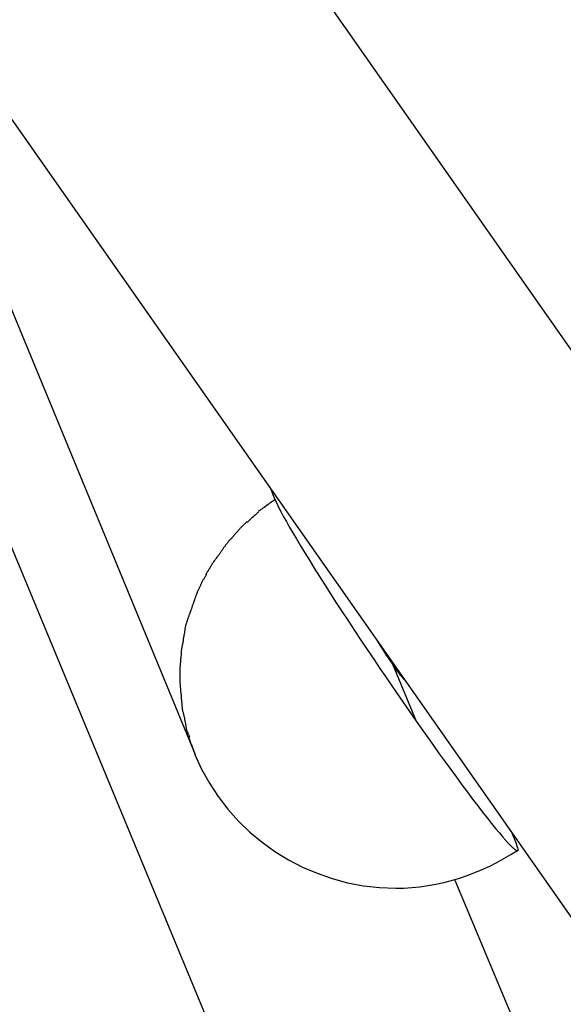
# Model space of a CAD drawing. Extents: x -70 to 70, y -44 to 44.
# Drawn here: x 3 to 4, y -4 to -2 of the extents above; entities that cross this region are included whole.
import ezdxf

# ---------------------------------------------------------------- set-up
doc = ezdxf.new("R2010")
doc.units = 0
doc.layers.get('0').update_dxf_attribs({"linetype": 'CONTINUOUS'})

msp = doc.modelspace()

# ---------------------------------------------------------------- linework, layer by layer
at = {"color": 0}
for points in [[(-2.7337, 7.553), (6.9076, -6.2059)], [(6.4766, -6.6369), (-3.2254, 7.2086)], [(5.0699, -7.0453), (3.1219, -2.3424)], [(3.2986, -2.3308), (3.7635, -3.4551)], [(3.901, -2.9613), (3.9105, -2.9842)], [(3.9114, -2.9844), (3.9114, -2.9844), (3.91, -2.9851), (3.9084, -2.9861), (3.9065, -2.9873), (3.9046, -2.9888), (3.9023, -2.9903), (3.9001, -2.992), (3.8977, -2.9938), (3.8954, -2.9956), (3.893, -2.9973), (3.8906, -2.9991), (3.8883, -3.0007), (3.8862, -3.0024), (3.8841, -3.0037), (3.8823, -3.005), (3.8807, -3.006), (3.8795, -3.0068)], [(3.9114, -2.9844), (3.9114, -2.9844), (3.91, -2.9851), (3.9084, -2.9861), (3.9065, -2.9873), (3.9046, -2.9888), (3.9023, -2.9903), (3.9001, -2.992), (3.8977, -2.9938), (3.8954, -2.9956), (3.893, -2.9973), (3.8906, -2.9991), (3.8883, -3.0007), (3.8862, -3.0024), (3.8841, -3.0037), (3.8823, -3.005), (3.8807, -3.006), (3.8795, -3.0068)], [(3.9105, -2.9842), (3.9126, -2.9889), (3.9151, -2.9945), (3.9183, -3.0009), (3.9221, -3.0081), (3.9265, -3.0162), (3.9315, -3.0252), (3.937, -3.035), (3.9432, -3.0458), (3.9501, -3.0573), (3.9574, -3.0697), (3.9655, -3.0828), (3.974, -3.0966), (3.983, -3.1112), (3.9925, -3.1264), (4.0025, -3.1422), (4.0129, -3.1583), (4.0236, -3.175), (4.0346, -3.1919), (4.0459, -3.2092), (4.0573, -3.2266), (4.0689, -3.2439), (4.0807, -3.2616), (4.0927, -3.2795), (4.1041, -3.2963), (4.1144, -3.3115), (4.1272, -3.3302), (4.1464, -3.3581), (4.1712, -3.3938)], [(3.8803, -3.0078), (3.8803, -3.0078), (3.8789, -3.0087), (3.8777, -3.0097), (3.8764, -3.0108), (3.8752, -3.012), (3.8737, -3.0132), (3.8723, -3.0144), (3.8708, -3.0156), (3.8696, -3.0171), (3.8681, -3.0183), (3.8667, -3.0195), (3.8652, -3.0207), (3.864, -3.0221), (3.8626, -3.0232), (3.8614, -3.0244), (3.8602, -3.0254), (3.8591, -3.0266)], [(3.8803, -3.0078), (3.8803, -3.0078), (3.8789, -3.0087), (3.8777, -3.0097), (3.8764, -3.0108), (3.8752, -3.012), (3.8737, -3.0132), (3.8723, -3.0144), (3.8708, -3.0156), (3.8696, -3.0171), (3.8681, -3.0183), (3.8667, -3.0195), (3.8652, -3.0207), (3.864, -3.0221), (3.8626, -3.0232), (3.8614, -3.0244), (3.8602, -3.0254), (3.8591, -3.0266)], [(3.8583, -3.026), (3.8583, -3.026), (3.8575, -3.0265), (3.8569, -3.0272), (3.856, -3.028), (3.8553, -3.0289), (3.8542, -3.0298), (3.8533, -3.0308), (3.8522, -3.0317), (3.8513, -3.0329), (3.8501, -3.0338), (3.8492, -3.0349), (3.8482, -3.0358), (3.8473, -3.0369), (3.8464, -3.0376), (3.8456, -3.0385), (3.8449, -3.0391), (3.8444, -3.0399)], [(3.8583, -3.026), (3.8583, -3.026), (3.8575, -3.0265), (3.8569, -3.0272), (3.856, -3.028), (3.8553, -3.0289), (3.8542, -3.0298), (3.8533, -3.0308), (3.8522, -3.0317), (3.8513, -3.0329), (3.8501, -3.0338), (3.8492, -3.0349), (3.8482, -3.0358), (3.8473, -3.0369), (3.8464, -3.0376), (3.8456, -3.0385), (3.8449, -3.0391), (3.8444, -3.0399)], [(3.8348, -3.0511), (3.8348, -3.0511), (3.8342, -3.0517), (3.8337, -3.0524), (3.833, -3.0531), (3.8324, -3.054), (3.8315, -3.0548), (3.8307, -3.0557), (3.8298, -3.0566), (3.829, -3.0575), (3.8281, -3.0583), (3.8272, -3.0592), (3.8263, -3.0601), (3.8256, -3.061), (3.8248, -3.0616), (3.8242, -3.0625), (3.8237, -3.0632), (3.8234, -3.0641)], [(3.8348, -3.0511), (3.8348, -3.0511), (3.8342, -3.0517), (3.8337, -3.0524), (3.833, -3.0531), (3.8324, -3.054), (3.8315, -3.0548), (3.8307, -3.0557), (3.8298, -3.0566), (3.829, -3.0575), (3.8281, -3.0583), (3.8272, -3.0592), (3.8263, -3.0601), (3.8256, -3.061), (3.8248, -3.0616), (3.8242, -3.0625), (3.8237, -3.0632), (3.8234, -3.0641)], [(3.8348, -3.0509), (3.845, -3.0393)], [(3.8234, -3.0636), (3.8234, -3.0636), (3.8227, -3.0642), (3.8221, -3.0651), (3.8214, -3.066), (3.8208, -3.0669), (3.8199, -3.0678), (3.8193, -3.0689), (3.8185, -3.0698), (3.8179, -3.071), (3.817, -3.0719), (3.8164, -3.0729), (3.8155, -3.0738), (3.8149, -3.075), (3.8142, -3.0759), (3.8136, -3.0768), (3.813, -3.0776), (3.8126, -3.0785)], [(3.8234, -3.0636), (3.8234, -3.0636), (3.8227, -3.0642), (3.8221, -3.0651), (3.8214, -3.066), (3.8208, -3.0669), (3.8199, -3.0678), (3.8193, -3.0689), (3.8185, -3.0698), (3.8179, -3.071), (3.817, -3.0719), (3.8164, -3.0729), (3.8155, -3.0738), (3.8149, -3.075), (3.8142, -3.0759), (3.8136, -3.0768), (3.813, -3.0776), (3.8126, -3.0785)], [(3.813, -3.0782), (3.813, -3.0782), (3.8125, -3.0787), (3.8121, -3.0794), (3.8114, -3.0803), (3.8108, -3.0813), (3.8099, -3.0822), (3.8091, -3.0834), (3.8082, -3.0846), (3.8076, -3.0858), (3.8067, -3.0867), (3.8058, -3.0879), (3.8049, -3.089), (3.8042, -3.0902), (3.8035, -3.0911), (3.8029, -3.0921), (3.8025, -3.0928), (3.8023, -3.0936)], [(3.813, -3.0782), (3.813, -3.0782), (3.8125, -3.0787), (3.8121, -3.0794), (3.8114, -3.0803), (3.8108, -3.0813), (3.8099, -3.0822), (3.8091, -3.0834), (3.8082, -3.0846), (3.8076, -3.0858), (3.8067, -3.0867), (3.8058, -3.0879), (3.8049, -3.089), (3.8042, -3.0902), (3.8035, -3.0911), (3.8029, -3.0921), (3.8025, -3.0928), (3.8023, -3.0936)], [(3.792, -3.1083), (3.792, -3.1083), (3.7915, -3.1088), (3.7911, -3.1095), (3.7905, -3.1104), (3.79, -3.1114), (3.7892, -3.1124), (3.7886, -3.1136), (3.7878, -3.1148), (3.7872, -3.116), (3.7863, -3.1169), (3.7857, -3.1181), (3.785, -3.1192), (3.7844, -3.1204), (3.7838, -3.1213), (3.7833, -3.1223), (3.7829, -3.123), (3.7827, -3.1238)], [(3.792, -3.1083), (3.792, -3.1083), (3.7915, -3.1088), (3.7911, -3.1095), (3.7905, -3.1104), (3.79, -3.1114), (3.7892, -3.1124), (3.7886, -3.1136), (3.7878, -3.1148), (3.7872, -3.116), (3.7863, -3.1169), (3.7857, -3.1181), (3.785, -3.1192), (3.7844, -3.1204), (3.7838, -3.1213), (3.7833, -3.1223), (3.7829, -3.123), (3.7827, -3.1238)], [(3.8017, -3.0936), (3.8017, -3.0936), (3.8011, -3.0942), (3.8007, -3.0949), (3.8001, -3.0958), (3.7995, -3.0967), (3.7986, -3.0976), (3.798, -3.0987), (3.7972, -3.0997), (3.7966, -3.1009), (3.7957, -3.1018), (3.7951, -3.1029), (3.7943, -3.1038), (3.7937, -3.105), (3.7931, -3.1059), (3.7925, -3.1068), (3.7921, -3.1075), (3.7918, -3.1084)], [(3.8017, -3.0936), (3.8017, -3.0936), (3.8011, -3.0942), (3.8007, -3.0949), (3.8001, -3.0958), (3.7995, -3.0967), (3.7986, -3.0976), (3.798, -3.0987), (3.7972, -3.0997), (3.7966, -3.1009), (3.7957, -3.1018), (3.7951, -3.1029), (3.7943, -3.1038), (3.7937, -3.105), (3.7931, -3.1059), (3.7925, -3.1068), (3.7921, -3.1075), (3.7918, -3.1084)], [(3.7836, -3.1232), (3.7836, -3.1232), (3.7831, -3.124), (3.7827, -3.1249), (3.7821, -3.1258), (3.7816, -3.127), (3.7808, -3.1279), (3.7802, -3.1291), (3.7796, -3.1303), (3.779, -3.1315), (3.7781, -3.1324), (3.7775, -3.1336), (3.7768, -3.1347), (3.7762, -3.1359), (3.7756, -3.1368), (3.7751, -3.138), (3.7747, -3.1389), (3.7745, -3.14)], [(3.7836, -3.1232), (3.7836, -3.1232), (3.7831, -3.124), (3.7827, -3.1249), (3.7821, -3.1258), (3.7816, -3.127), (3.7808, -3.1279), (3.7802, -3.1291), (3.7796, -3.1303), (3.779, -3.1315), (3.7781, -3.1324), (3.7775, -3.1336), (3.7768, -3.1347), (3.7762, -3.1359), (3.7756, -3.1368), (3.7751, -3.138), (3.7747, -3.1389), (3.7745, -3.14)], [(3.7746, -3.1397), (3.7746, -3.1397), (3.7741, -3.1402), (3.7738, -3.141), (3.7732, -3.1419), (3.7729, -3.1431), (3.7723, -3.1442), (3.7717, -3.1454), (3.7711, -3.1466), (3.7707, -3.148), (3.7701, -3.1492), (3.7695, -3.1504), (3.7689, -3.1516), (3.7684, -3.1529), (3.7678, -3.1539), (3.7675, -3.155), (3.7672, -3.1558), (3.7669, -3.1566)], [(3.7746, -3.1397), (3.7746, -3.1397), (3.7741, -3.1402), (3.7738, -3.141), (3.7732, -3.1419), (3.7729, -3.1431), (3.7723, -3.1442), (3.7717, -3.1454), (3.7711, -3.1466), (3.7707, -3.148), (3.7701, -3.1492), (3.7695, -3.1504), (3.7689, -3.1516), (3.7684, -3.1529), (3.7678, -3.1539), (3.7675, -3.155), (3.7672, -3.1558), (3.7669, -3.1566)], [(3.7669, -3.1567), (3.7669, -3.1567), (3.7664, -3.1572), (3.7661, -3.158), (3.7657, -3.1589), (3.7654, -3.1601), (3.7648, -3.1612), (3.7645, -3.1624), (3.764, -3.1636), (3.7637, -3.1651), (3.7631, -3.1663), (3.7628, -3.1675), (3.7622, -3.1687), (3.7619, -3.17), (3.7615, -3.171), (3.7612, -3.1721), (3.7609, -3.1729), (3.7607, -3.1737)], [(3.7669, -3.1567), (3.7669, -3.1567), (3.7664, -3.1572), (3.7661, -3.158), (3.7657, -3.1589), (3.7654, -3.1601), (3.7648, -3.1612), (3.7645, -3.1624), (3.764, -3.1636), (3.7637, -3.1651), (3.7631, -3.1663), (3.7628, -3.1675), (3.7622, -3.1687), (3.7619, -3.17), (3.7615, -3.171), (3.7612, -3.1721), (3.7609, -3.1729), (3.7607, -3.1737)], [(3.7607, -3.1733), (3.7607, -3.1733), (3.7602, -3.1741), (3.7599, -3.1751), (3.7596, -3.1762), (3.7593, -3.1774), (3.7587, -3.1786), (3.7584, -3.1798), (3.7579, -3.181), (3.7576, -3.1824), (3.757, -3.1836), (3.7567, -3.1848), (3.7562, -3.186), (3.7559, -3.1874), (3.7555, -3.1884), (3.7552, -3.1896), (3.7549, -3.1906), (3.7547, -3.1917)], [(3.7607, -3.1733), (3.7607, -3.1733), (3.7602, -3.1741), (3.7599, -3.1751), (3.7596, -3.1762), (3.7593, -3.1774), (3.7587, -3.1786), (3.7584, -3.1798), (3.7579, -3.181), (3.7576, -3.1824), (3.757, -3.1836), (3.7567, -3.1848), (3.7562, -3.186), (3.7559, -3.1874), (3.7555, -3.1884), (3.7552, -3.1896), (3.7549, -3.1906), (3.7547, -3.1917)], [(3.7546, -3.1906), (3.7546, -3.1906), (3.7541, -3.1914), (3.7538, -3.1924), (3.7534, -3.1935), (3.7531, -3.1947), (3.7525, -3.1959), (3.7522, -3.1971), (3.7517, -3.1983), (3.7514, -3.1997), (3.7508, -3.2009), (3.7505, -3.2021), (3.75, -3.2033), (3.7497, -3.2047), (3.7493, -3.2057), (3.749, -3.2069), (3.7487, -3.2079), (3.7485, -3.209)], [(3.7546, -3.1906), (3.7546, -3.1906), (3.7541, -3.1914), (3.7538, -3.1924), (3.7534, -3.1935), (3.7531, -3.1947), (3.7525, -3.1959), (3.7522, -3.1971), (3.7517, -3.1983), (3.7514, -3.1997), (3.7508, -3.2009), (3.7505, -3.2021), (3.75, -3.2033), (3.7497, -3.2047), (3.7493, -3.2057), (3.749, -3.2069), (3.7487, -3.2079), (3.7485, -3.209)], [(3.7486, -3.2084), (3.7486, -3.2084), (3.7481, -3.2092), (3.7478, -3.2102), (3.7474, -3.2113), (3.7471, -3.2125), (3.7465, -3.2137), (3.7462, -3.2149), (3.7459, -3.2161), (3.7456, -3.2175), (3.7452, -3.2187), (3.7449, -3.2199), (3.7446, -3.2211), (3.7444, -3.2224), (3.7441, -3.2234), (3.744, -3.2246), (3.744, -3.2255), (3.744, -3.2266)], [(3.7486, -3.2084), (3.7486, -3.2084), (3.7481, -3.2092), (3.7478, -3.2102), (3.7474, -3.2113), (3.7471, -3.2125), (3.7465, -3.2137), (3.7462, -3.2149), (3.7459, -3.2161), (3.7456, -3.2175), (3.7452, -3.2187), (3.7449, -3.2199), (3.7446, -3.2211), (3.7444, -3.2224), (3.7441, -3.2234), (3.744, -3.2246), (3.744, -3.2255), (3.744, -3.2266)], [(3.744, -3.2271), (3.744, -3.2271), (3.7438, -3.2279), (3.7438, -3.2289), (3.7435, -3.2299), (3.7435, -3.2311), (3.7432, -3.2323), (3.7429, -3.2335), (3.7426, -3.2347), (3.7424, -3.2361), (3.7421, -3.2373), (3.7418, -3.2385), (3.7415, -3.2397), (3.7413, -3.241), (3.741, -3.242), (3.7409, -3.2432), (3.7409, -3.2442), (3.7409, -3.2453)], [(3.744, -3.2271), (3.744, -3.2271), (3.7438, -3.2279), (3.7438, -3.2289), (3.7435, -3.2299), (3.7435, -3.2311), (3.7432, -3.2323), (3.7429, -3.2335), (3.7426, -3.2347), (3.7424, -3.2361), (3.7421, -3.2373), (3.7418, -3.2385), (3.7415, -3.2397), (3.7413, -3.241), (3.741, -3.242), (3.7409, -3.2432), (3.7409, -3.2442), (3.7409, -3.2453)], [(3.7411, -3.2446), (3.7411, -3.2446), (3.7409, -3.2454), (3.7409, -3.2464), (3.7406, -3.2474), (3.7406, -3.2486), (3.7403, -3.2498), (3.74, -3.251), (3.7397, -3.2522), (3.7395, -3.2536), (3.7392, -3.2548), (3.7389, -3.256), (3.7386, -3.2572), (3.7384, -3.2585), (3.7381, -3.2595), (3.7381, -3.2607), (3.7381, -3.2616), (3.7381, -3.2627)], [(3.7411, -3.2446), (3.7411, -3.2446), (3.7409, -3.2454), (3.7409, -3.2464), (3.7406, -3.2474), (3.7406, -3.2486), (3.7403, -3.2498), (3.74, -3.251), (3.7397, -3.2522), (3.7395, -3.2536), (3.7392, -3.2548), (3.7389, -3.256), (3.7386, -3.2572), (3.7384, -3.2585), (3.7381, -3.2595), (3.7381, -3.2607), (3.7381, -3.2616), (3.7381, -3.2627)], [(4.1281, -3.2897), (4.1273, -3.2885), (4.1265, -3.2873), (4.1256, -3.2862), (4.1248, -3.285), (4.1241, -3.2838), (4.1233, -3.2826), (4.1225, -3.2814), (4.1217, -3.2804), (4.1209, -3.2792), (4.1201, -3.2781), (4.1194, -3.277), (4.1187, -3.276), (4.118, -3.2749), (4.1173, -3.2738), (4.1166, -3.2728), (4.1159, -3.2718), (4.1153, -3.2709), (4.1146, -3.2699), (4.1141, -3.2689), (4.1134, -3.2679), (4.1128, -3.267), (4.1121, -3.266), (4.1114, -3.265), (4.1108, -3.264), (4.1101, -3.2629), (4.1096, -3.262), (4.109, -3.261), (4.1083, -3.26), (4.1077, -3.259), (4.1071, -3.258), (4.1065, -3.2572), (4.1059, -3.2562), (4.1053, -3.2552), (4.1048, -3.2543), (4.1043, -3.2534), (4.1037, -3.2526), (4.1032, -3.2517), (4.1027, -3.2509), (4.1022, -3.2501), (4.1018, -3.2493), (4.1013, -3.2485), (4.1009, -3.2478), (4.1005, -3.2472), (4.1002, -3.2466), (4.1, -3.246), (4.0997, -3.2454), (4.0993, -3.2446), (4.0988, -3.2436)], [(3.7379, -3.2632), (3.7379, -3.2632), (3.7377, -3.264), (3.7377, -3.265), (3.7376, -3.266), (3.7376, -3.2672), (3.7373, -3.2684), (3.7373, -3.2696), (3.7371, -3.2708), (3.7371, -3.2722), (3.7368, -3.2734), (3.7368, -3.2746), (3.7365, -3.2758), (3.7365, -3.2771), (3.7363, -3.2781), (3.7363, -3.2793), (3.7363, -3.2803), (3.7363, -3.2814)], [(3.7379, -3.2632), (3.7379, -3.2632), (3.7377, -3.264), (3.7377, -3.265), (3.7376, -3.266), (3.7376, -3.2672), (3.7373, -3.2684), (3.7373, -3.2696), (3.7371, -3.2708), (3.7371, -3.2722), (3.7368, -3.2734), (3.7368, -3.2746), (3.7365, -3.2758), (3.7365, -3.2771), (3.7363, -3.2781), (3.7363, -3.2793), (3.7363, -3.2803), (3.7363, -3.2814)], [(3.7364, -3.2822), (3.7364, -3.2822), (3.7362, -3.283), (3.7362, -3.2839), (3.7361, -3.2848), (3.7361, -3.286), (3.7358, -3.287), (3.7358, -3.2882), (3.7356, -3.2894), (3.7356, -3.2906), (3.7353, -3.2918), (3.7353, -3.293), (3.7351, -3.2942), (3.7351, -3.2955), (3.735, -3.2967), (3.735, -3.2979), (3.735, -3.2991), (3.735, -3.3004)], [(3.7364, -3.2822), (3.7364, -3.2822), (3.7362, -3.283), (3.7362, -3.2839), (3.7361, -3.2848), (3.7361, -3.286), (3.7358, -3.287), (3.7358, -3.2882), (3.7356, -3.2894), (3.7356, -3.2906), (3.7353, -3.2918), (3.7353, -3.293), (3.7351, -3.2942), (3.7351, -3.2955), (3.735, -3.2967), (3.735, -3.2979), (3.735, -3.2991), (3.735, -3.3004)], [(4.1473, -3.315), (4.1468, -3.3145), (4.1461, -3.3138), (4.1454, -3.3129), (4.1446, -3.3119), (4.1437, -3.3109), (4.1429, -3.3098), (4.1419, -3.3086), (4.1409, -3.3072), (4.1398, -3.3058), (4.1387, -3.3044), (4.1376, -3.3029), (4.1364, -3.3012), (4.1353, -3.2998), (4.1342, -3.2983), (4.1329, -3.2964), (4.1308, -3.2935), (4.1281, -3.2897)], [(4.1282, -3.2897), (4.1712, -3.3938)], [(3.7351, -3.3006), (3.7351, -3.3006), (3.7351, -3.3011), (3.7351, -3.3017), (3.7351, -3.3023), (3.7351, -3.303), (3.7351, -3.3036), (3.7351, -3.3043), (3.7351, -3.3049), (3.7351, -3.3058), (3.7351, -3.3064), (3.7351, -3.307), (3.7351, -3.3076), (3.7351, -3.3085), (3.7351, -3.3091), (3.7351, -3.3097), (3.7351, -3.3103), (3.7351, -3.3111), (3.7351, -3.3111), (3.7351, -3.3113), (3.7351, -3.3116), (3.7351, -3.3119), (3.7351, -3.3125), (3.7351, -3.313), (3.7351, -3.3136), (3.7351, -3.3142), (3.7351, -3.3148), (3.7351, -3.3152), (3.7351, -3.3158), (3.7351, -3.3164), (3.7351, -3.317), (3.7351, -3.3173), (3.7351, -3.3179), (3.7351, -3.3182), (3.7351, -3.3187)], [(3.7351, -3.3006), (3.7351, -3.3006), (3.7351, -3.3011), (3.7351, -3.3017), (3.7351, -3.3023), (3.7351, -3.303), (3.7351, -3.3036), (3.7351, -3.3043), (3.7351, -3.3049), (3.7351, -3.3058), (3.7351, -3.3064), (3.7351, -3.307), (3.7351, -3.3076), (3.7351, -3.3085), (3.7351, -3.3091), (3.7351, -3.3097), (3.7351, -3.3103), (3.7351, -3.3111), (3.7351, -3.3111), (3.7351, -3.3113), (3.7351, -3.3116), (3.7351, -3.3119), (3.7351, -3.3125), (3.7351, -3.313), (3.7351, -3.3136), (3.7351, -3.3142), (3.7351, -3.3148), (3.7351, -3.3152), (3.7351, -3.3158), (3.7351, -3.3164), (3.7351, -3.317), (3.7351, -3.3173), (3.7351, -3.3179), (3.7351, -3.3182), (3.7351, -3.3187)], [(3.735, -3.318), (3.735, -3.318), (3.735, -3.319), (3.735, -3.3202), (3.735, -3.3214), (3.7351, -3.3226), (3.7351, -3.3238), (3.7353, -3.325), (3.7353, -3.3262), (3.7356, -3.3274), (3.7356, -3.3284), (3.7358, -3.3296), (3.7358, -3.3307), (3.7361, -3.3319), (3.7361, -3.3328), (3.7362, -3.3339), (3.7362, -3.3348), (3.7364, -3.3359)], [(3.735, -3.318), (3.735, -3.318), (3.735, -3.319), (3.735, -3.3202), (3.735, -3.3214), (3.7351, -3.3226), (3.7351, -3.3238), (3.7353, -3.325), (3.7353, -3.3262), (3.7356, -3.3274), (3.7356, -3.3284), (3.7358, -3.3296), (3.7358, -3.3307), (3.7361, -3.3319), (3.7361, -3.3328), (3.7362, -3.3339), (3.7362, -3.3348), (3.7364, -3.3359)], [(4.1473, -3.315), (4.1473, -3.315), (4.1473, -3.315), (4.1473, -3.315), (4.1473, -3.315), (4.1473, -3.315), (4.1473, -3.315), (4.1473, -3.315), (4.1473, -3.315), (4.1476, -3.3152), (4.1476, -3.3152), (4.1476, -3.3152), (4.1476, -3.3152), (4.1476, -3.3152), (4.1476, -3.3152), (4.1476, -3.3152), (4.1476, -3.3152), (4.1479, -3.3155)], [(4.1473, -3.315), (4.1473, -3.315), (4.1473, -3.315), (4.1473, -3.315), (4.1473, -3.315), (4.1473, -3.315), (4.1473, -3.315), (4.1473, -3.315), (4.1473, -3.315), (4.1476, -3.3152), (4.1476, -3.3152), (4.1476, -3.3152), (4.1476, -3.3152), (4.1476, -3.3152), (4.1476, -3.3152), (4.1476, -3.3152), (4.1476, -3.3152), (4.1479, -3.3155)], [(4.1479, -3.3154), (4.1479, -3.3154), (4.1479, -3.3154), (4.1479, -3.3154), (4.1479, -3.3154), (4.1479, -3.3154), (4.1479, -3.3154), (4.1479, -3.3154), (4.1479, -3.3154), (4.148, -3.3155), (4.148, -3.3155), (4.148, -3.3155), (4.148, -3.3155), (4.148, -3.3155), (4.148, -3.3155), (4.148, -3.3155), (4.148, -3.3155), (4.1482, -3.3158)], [(4.1479, -3.3154), (4.1479, -3.3154), (4.1479, -3.3154), (4.1479, -3.3154), (4.1479, -3.3154), (4.1479, -3.3154), (4.1479, -3.3154), (4.1479, -3.3154), (4.1479, -3.3154), (4.148, -3.3155), (4.148, -3.3155), (4.148, -3.3155), (4.148, -3.3155), (4.148, -3.3155), (4.148, -3.3155), (4.148, -3.3155), (4.148, -3.3155), (4.1482, -3.3158)], [(4.1482, -3.3158), (4.1482, -3.3158), (4.1482, -3.3158), (4.1482, -3.3158), (4.1482, -3.3158), (4.1482, -3.3158), (4.1482, -3.3158), (4.1482, -3.3158), (4.1482, -3.3158), (4.1483, -3.3159), (4.1483, -3.3159), (4.1483, -3.3159), (4.1483, -3.3159), (4.1483, -3.3159), (4.1483, -3.3159), (4.1483, -3.3159), (4.1483, -3.3159), (4.1486, -3.3161)], [(4.1482, -3.3158), (4.1482, -3.3158), (4.1482, -3.3158), (4.1482, -3.3158), (4.1482, -3.3158), (4.1482, -3.3158), (4.1482, -3.3158), (4.1482, -3.3158), (4.1482, -3.3158), (4.1483, -3.3159), (4.1483, -3.3159), (4.1483, -3.3159), (4.1483, -3.3159), (4.1483, -3.3159), (4.1483, -3.3159), (4.1483, -3.3159), (4.1483, -3.3159), (4.1486, -3.3161)], [(4.1486, -3.3161), (4.1486, -3.3161), (4.1486, -3.3161), (4.1486, -3.3161), (4.1486, -3.3161), (4.1486, -3.3161), (4.1486, -3.3161), (4.1486, -3.3161), (4.1486, -3.3161), (4.1486, -3.3161), (4.1486, -3.3161), (4.1486, -3.3161), (4.1486, -3.3161), (4.1486, -3.3161), (4.1486, -3.3161), (4.1486, -3.3161), (4.1486, -3.3161), (4.1488, -3.3163)], [(4.1486, -3.3161), (4.1486, -3.3161), (4.1486, -3.3161), (4.1486, -3.3161), (4.1486, -3.3161), (4.1486, -3.3161), (4.1486, -3.3161), (4.1486, -3.3161), (4.1486, -3.3161), (4.1486, -3.3161), (4.1486, -3.3161), (4.1486, -3.3161), (4.1486, -3.3161), (4.1486, -3.3161), (4.1486, -3.3161), (4.1486, -3.3161), (4.1486, -3.3161), (4.1488, -3.3163)], [(4.1488, -3.3164), (4.1488, -3.3164), (4.1488, -3.3164), (4.1488, -3.3164), (4.1488, -3.3164), (4.1488, -3.3164), (4.1488, -3.3164), (4.1488, -3.3164), (4.1488, -3.3164), (4.1488, -3.3164), (4.1488, -3.3164), (4.1488, -3.3164), (4.1488, -3.3164), (4.1488, -3.3164), (4.1488, -3.3164), (4.1488, -3.3164), (4.1488, -3.3164), (4.149, -3.3165)], [(4.1488, -3.3164), (4.1488, -3.3164), (4.1488, -3.3164), (4.1488, -3.3164), (4.1488, -3.3164), (4.1488, -3.3164), (4.1488, -3.3164), (4.1488, -3.3164), (4.1488, -3.3164), (4.1488, -3.3164), (4.1488, -3.3164), (4.1488, -3.3164), (4.1488, -3.3164), (4.1488, -3.3164), (4.1488, -3.3164), (4.1488, -3.3164), (4.1488, -3.3164), (4.149, -3.3165)], [(4.1489, -3.3151), (4.1491, -3.3156)], [(4.1491, -3.3159), (4.1491, -3.3159), (4.149, -3.3156), (4.149, -3.3156), (4.149, -3.3156), (4.149, -3.3156), (4.149, -3.3156), (4.149, -3.3156), (4.149, -3.3156), (4.149, -3.3156), (4.149, -3.3155), (4.149, -3.3155), (4.149, -3.3155), (4.149, -3.3155), (4.149, -3.3155), (4.149, -3.3155), (4.149, -3.3155), (4.149, -3.3155)], [(4.1491, -3.3159), (4.1491, -3.3159), (4.149, -3.3156), (4.149, -3.3156), (4.149, -3.3156), (4.149, -3.3156), (4.149, -3.3156), (4.149, -3.3156), (4.149, -3.3156), (4.149, -3.3156), (4.149, -3.3155), (4.149, -3.3155), (4.149, -3.3155), (4.149, -3.3155), (4.149, -3.3155), (4.149, -3.3155), (4.149, -3.3155), (4.149, -3.3155)], [(4.1492, -3.3162), (4.1492, -3.3162), (4.1491, -3.3159), (4.1491, -3.3159), (4.1491, -3.3159), (4.1491, -3.3159), (4.1491, -3.3159), (4.1491, -3.3159), (4.1491, -3.3159), (4.1491, -3.3159), (4.1491, -3.3159), (4.1491, -3.3159), (4.1491, -3.3159), (4.1491, -3.3159), (4.1491, -3.3159), (4.1491, -3.3159), (4.1491, -3.3159), (4.1491, -3.3159)], [(4.1492, -3.3162), (4.1492, -3.3162), (4.1491, -3.3159), (4.1491, -3.3159), (4.1491, -3.3159), (4.1491, -3.3159), (4.1491, -3.3159), (4.1491, -3.3159), (4.1491, -3.3159), (4.1491, -3.3159), (4.1491, -3.3159), (4.1491, -3.3159), (4.1491, -3.3159), (4.1491, -3.3159), (4.1491, -3.3159), (4.1491, -3.3159), (4.1491, -3.3159), (4.1491, -3.3159)], [(4.1491, -3.3164), (4.1491, -3.3164), (4.1491, -3.3164), (4.1491, -3.3164), (4.1491, -3.3164), (4.1491, -3.3164), (4.1491, -3.3164), (4.1491, -3.3164), (4.1491, -3.3164), (4.1491, -3.3164), (4.1491, -3.3164), (4.1491, -3.3164), (4.1491, -3.3164), (4.1491, -3.3164), (4.1491, -3.3164), (4.1491, -3.3164), (4.1491, -3.3164), (4.1491, -3.3164), (4.1491, -3.3164), (4.1491, -3.3164), (4.1491, -3.3164), (4.1491, -3.3164), (4.1491, -3.3164), (4.1491, -3.3164), (4.1491, -3.3164), (4.1491, -3.3164), (4.1491, -3.3164), (4.1491, -3.3164), (4.1491, -3.3164), (4.1491, -3.3164), (4.1491, -3.3164), (4.1491, -3.3164), (4.1491, -3.3164), (4.1491, -3.3164), (4.1491, -3.3164)], [(4.1491, -3.3164), (4.1491, -3.3164), (4.1491, -3.3164), (4.1491, -3.3164), (4.1491, -3.3164), (4.1491, -3.3164), (4.1491, -3.3164), (4.1491, -3.3164), (4.1491, -3.3164), (4.1491, -3.3164), (4.1491, -3.3164), (4.1491, -3.3164), (4.1491, -3.3164), (4.1491, -3.3164), (4.1491, -3.3164), (4.1491, -3.3164), (4.1491, -3.3164), (4.1491, -3.3164), (4.1491, -3.3164), (4.1491, -3.3164), (4.1491, -3.3164), (4.1491, -3.3164), (4.1491, -3.3164), (4.1491, -3.3164), (4.1491, -3.3164), (4.1491, -3.3164), (4.1491, -3.3164), (4.1491, -3.3164), (4.1491, -3.3164), (4.1491, -3.3164), (4.1491, -3.3164), (4.1491, -3.3164), (4.1491, -3.3164), (4.1491, -3.3164), (4.1491, -3.3164)], [(4.1492, -3.3163), (4.1492, -3.3163), (4.1492, -3.3162), (4.1492, -3.3162), (4.1492, -3.3162), (4.1492, -3.3162), (4.1492, -3.3162), (4.1492, -3.3162), (4.1492, -3.3162), (4.1492, -3.3162), (4.1492, -3.3162), (4.1492, -3.3162), (4.1492, -3.3162), (4.1492, -3.3162), (4.1492, -3.3162), (4.1492, -3.3162), (4.1492, -3.3162), (4.1492, -3.3162), (4.1492, -3.3162), (4.1492, -3.3161), (4.1492, -3.3161), (4.1492, -3.3161), (4.1492, -3.3161), (4.1492, -3.3161), (4.1492, -3.3161), (4.1492, -3.3161), (4.1492, -3.3161), (4.1492, -3.3161), (4.1492, -3.3161), (4.1492, -3.3161), (4.1492, -3.3161), (4.1492, -3.3161), (4.1492, -3.3161), (4.1492, -3.3161), (4.1492, -3.3161)], [(4.1492, -3.3163), (4.1492, -3.3163), (4.1492, -3.3162), (4.1492, -3.3162), (4.1492, -3.3162), (4.1492, -3.3162), (4.1492, -3.3162), (4.1492, -3.3162), (4.1492, -3.3162), (4.1492, -3.3162), (4.1492, -3.3162), (4.1492, -3.3162), (4.1492, -3.3162), (4.1492, -3.3162), (4.1492, -3.3162), (4.1492, -3.3162), (4.1492, -3.3162), (4.1492, -3.3162), (4.1492, -3.3162), (4.1492, -3.3161), (4.1492, -3.3161), (4.1492, -3.3161), (4.1492, -3.3161), (4.1492, -3.3161), (4.1492, -3.3161), (4.1492, -3.3161), (4.1492, -3.3161), (4.1492, -3.3161), (4.1492, -3.3161), (4.1492, -3.3161), (4.1492, -3.3161), (4.1492, -3.3161), (4.1492, -3.3161), (4.1492, -3.3161), (4.1492, -3.3161)], [(4.1492, -3.3165), (4.1492, -3.3165), (4.1492, -3.3163), (4.1492, -3.3163), (4.1492, -3.3163), (4.1492, -3.3163), (4.1492, -3.3163), (4.1492, -3.3163), (4.1492, -3.3163), (4.1492, -3.3163), (4.1492, -3.3163), (4.1492, -3.3163), (4.1492, -3.3163), (4.1492, -3.3163), (4.1492, -3.3163), (4.1492, -3.3163), (4.1492, -3.3163), (4.1493, -3.3163)], [(4.1492, -3.3165), (4.1492, -3.3165), (4.1492, -3.3163), (4.1492, -3.3163), (4.1492, -3.3163), (4.1492, -3.3163), (4.1492, -3.3163), (4.1492, -3.3163), (4.1492, -3.3163), (4.1492, -3.3163), (4.1492, -3.3163), (4.1492, -3.3163), (4.1492, -3.3163), (4.1492, -3.3163), (4.1492, -3.3163), (4.1492, -3.3163), (4.1492, -3.3163), (4.1493, -3.3163)], [(3.7364, -3.3361), (3.7364, -3.3361), (3.7364, -3.3369), (3.7364, -3.3378), (3.7364, -3.3388), (3.7365, -3.34), (3.7365, -3.3411), (3.7368, -3.3423), (3.7368, -3.3435), (3.7371, -3.3449), (3.7371, -3.3461), (3.7373, -3.3473), (3.7373, -3.3485), (3.7376, -3.3498), (3.7376, -3.3508), (3.7377, -3.352), (3.7377, -3.3529), (3.7379, -3.354)], [(3.7364, -3.3361), (3.7364, -3.3361), (3.7364, -3.3369), (3.7364, -3.3378), (3.7364, -3.3388), (3.7365, -3.34), (3.7365, -3.3411), (3.7368, -3.3423), (3.7368, -3.3435), (3.7371, -3.3449), (3.7371, -3.3461), (3.7373, -3.3473), (3.7373, -3.3485), (3.7376, -3.3498), (3.7376, -3.3508), (3.7377, -3.352), (3.7377, -3.3529), (3.7379, -3.354)], [(3.7379, -3.3536), (3.7379, -3.3536), (3.7379, -3.3544), (3.7379, -3.3554), (3.7379, -3.3564), (3.7381, -3.3576), (3.7381, -3.3587), (3.7384, -3.3599), (3.7384, -3.3611), (3.7387, -3.3625), (3.7387, -3.3637), (3.7389, -3.3649), (3.7389, -3.3661), (3.7392, -3.3674), (3.7392, -3.3684), (3.7393, -3.3696), (3.7393, -3.3705), (3.7395, -3.3715)], [(3.7379, -3.3536), (3.7379, -3.3536), (3.7379, -3.3544), (3.7379, -3.3554), (3.7379, -3.3564), (3.7381, -3.3576), (3.7381, -3.3587), (3.7384, -3.3599), (3.7384, -3.3611), (3.7387, -3.3625), (3.7387, -3.3637), (3.7389, -3.3649), (3.7389, -3.3661), (3.7392, -3.3674), (3.7392, -3.3684), (3.7393, -3.3696), (3.7393, -3.3705), (3.7395, -3.3715)], [(3.7395, -3.3716), (3.7395, -3.3716), (3.7395, -3.3721), (3.7396, -3.3729), (3.7398, -3.3738), (3.7401, -3.375), (3.7404, -3.3762), (3.7408, -3.3775), (3.7411, -3.3789), (3.7417, -3.3804), (3.742, -3.3816), (3.7423, -3.3831), (3.7426, -3.3844), (3.7431, -3.3858), (3.7433, -3.3868), (3.7436, -3.3879), (3.7437, -3.3887), (3.7439, -3.3895)], [(3.7395, -3.3716), (3.7395, -3.3716), (3.7395, -3.3721), (3.7396, -3.3729), (3.7398, -3.3738), (3.7401, -3.375), (3.7404, -3.3762), (3.7408, -3.3775), (3.7411, -3.3789), (3.7417, -3.3804), (3.742, -3.3816), (3.7423, -3.3831), (3.7426, -3.3844), (3.7431, -3.3858), (3.7433, -3.3868), (3.7436, -3.3879), (3.7437, -3.3887), (3.7439, -3.3895)], [(3.7438, -3.3887), (3.7438, -3.3887), (3.7438, -3.3892), (3.7438, -3.3901), (3.7438, -3.3911), (3.7441, -3.3923), (3.7443, -3.3935), (3.7446, -3.3948), (3.7449, -3.3962), (3.7452, -3.3977), (3.7454, -3.3989), (3.7457, -3.4004), (3.746, -3.4017), (3.7463, -3.4031), (3.7463, -3.4041), (3.7466, -3.4052), (3.7466, -3.406), (3.7468, -3.4068)], [(3.7438, -3.3887), (3.7438, -3.3887), (3.7438, -3.3892), (3.7438, -3.3901), (3.7438, -3.3911), (3.7441, -3.3923), (3.7443, -3.3935), (3.7446, -3.3948), (3.7449, -3.3962), (3.7452, -3.3977), (3.7454, -3.3989), (3.7457, -3.4004), (3.746, -3.4017), (3.7463, -3.4031), (3.7463, -3.4041), (3.7466, -3.4052), (3.7466, -3.406), (3.7468, -3.4068)], [(4.1712, -3.3938), (4.1818, -3.4088), (4.1924, -3.4239), (4.2031, -3.4389), (4.2138, -3.4539), (4.2245, -3.4686), (4.2349, -3.4831), (4.2454, -3.4974), (4.2556, -3.5113), (4.2656, -3.5247), (4.2753, -3.5376), (4.2847, -3.5499), (4.2936, -3.5615), (4.3021, -3.5725), (4.3102, -3.5826), (4.3176, -3.5919), (4.3246, -3.6002), (4.3309, -3.6077), (4.3367, -3.6142), (4.3417, -3.6198), (4.3462, -3.6244), (4.35, -3.628)], [(3.7467, -3.407), (3.7467, -3.407), (3.7467, -3.4075), (3.7468, -3.4083), (3.7471, -3.4092), (3.7475, -3.4103), (3.7479, -3.4113), (3.7485, -3.4125), (3.7491, -3.4137), (3.7497, -3.4151), (3.75, -3.4163), (3.7506, -3.4175), (3.7511, -3.4186), (3.7517, -3.4198), (3.752, -3.4207), (3.7524, -3.4218), (3.7525, -3.4225), (3.7527, -3.4233)], [(3.7467, -3.407), (3.7467, -3.407), (3.7467, -3.4075), (3.7468, -3.4083), (3.7471, -3.4092), (3.7475, -3.4103), (3.7479, -3.4113), (3.7485, -3.4125), (3.7491, -3.4137), (3.7497, -3.4151), (3.75, -3.4163), (3.7506, -3.4175), (3.7511, -3.4186), (3.7517, -3.4198), (3.752, -3.4207), (3.7524, -3.4218), (3.7525, -3.4225), (3.7527, -3.4233)], [(3.7513, -3.4234), (3.7513, -3.4234), (3.7515, -3.4241), (3.7518, -3.425), (3.7521, -3.4259), (3.7525, -3.4269), (3.7528, -3.4278), (3.7531, -3.429), (3.7534, -3.4299), (3.754, -3.4311), (3.7543, -3.432), (3.7546, -3.4331), (3.7549, -3.434), (3.7555, -3.4352), (3.7558, -3.4361), (3.7562, -3.4371), (3.7565, -3.438), (3.757, -3.439)], [(3.7513, -3.4234), (3.7513, -3.4234), (3.7515, -3.4241), (3.7518, -3.425), (3.7521, -3.4259), (3.7525, -3.4269), (3.7528, -3.4278), (3.7531, -3.429), (3.7534, -3.4299), (3.754, -3.4311), (3.7543, -3.432), (3.7546, -3.4331), (3.7549, -3.434), (3.7555, -3.4352), (3.7558, -3.4361), (3.7562, -3.4371), (3.7565, -3.438), (3.757, -3.439)], [(3.7635, -3.4551), (3.7574, -3.4394)], [(3.7629, -3.4553), (3.7629, -3.4553), (3.7752, -3.4823), (3.7896, -3.5084), (3.8058, -3.533), (3.8238, -3.5564), (3.8432, -3.5781), (3.8643, -3.5985), (3.8867, -3.6173), (3.9105, -3.6344), (3.9353, -3.6496), (3.9613, -3.6631), (3.9881, -3.6747), (4.016, -3.6845), (4.0445, -3.6921), (4.0736, -3.6977), (4.1032, -3.7011), (4.1334, -3.7023), (4.1334, -3.7023), (4.1481, -3.7019), (4.1631, -3.701), (4.1779, -3.6995), (4.1928, -3.6974), (4.2074, -3.6947), (4.2221, -3.6914), (4.2365, -3.6877), (4.2511, -3.6835), (4.2652, -3.6786), (4.2792, -3.6733), (4.293, -3.6675), (4.3067, -3.6613), (4.32, -3.6545), (4.3331, -3.6474), (4.3458, -3.6398), (4.3585, -3.6319)], [(3.7629, -3.4553), (3.7629, -3.4553), (3.7752, -3.4823), (3.7896, -3.5084), (3.8058, -3.533), (3.8238, -3.5564), (3.8432, -3.5781), (3.8643, -3.5985), (3.8867, -3.6173), (3.9105, -3.6344), (3.9353, -3.6496), (3.9613, -3.6631), (3.9881, -3.6747), (4.016, -3.6845), (4.0445, -3.6921), (4.0736, -3.6977), (4.1032, -3.7011), (4.1334, -3.7023), (4.1334, -3.7023), (4.1481, -3.7019), (4.1631, -3.701), (4.1779, -3.6995), (4.1928, -3.6974), (4.2074, -3.6947), (4.2221, -3.6914), (4.2365, -3.6877), (4.2511, -3.6835), (4.2652, -3.6786), (4.2792, -3.6733), (4.293, -3.6675), (4.3067, -3.6613), (4.32, -3.6545), (4.3331, -3.6474), (4.3458, -3.6398), (4.3585, -3.6319)], [(4.3562, -3.6203), (4.3467, -3.5974)], [(4.3502, -3.6279), (4.3502, -3.6279), (4.3502, -3.6279), (4.3505, -3.6281), (4.3505, -3.6281), (4.3508, -3.6284), (4.3508, -3.6284), (4.3511, -3.6287), (4.3514, -3.6289), (4.3517, -3.6292), (4.3517, -3.6292), (4.352, -3.6295), (4.3521, -3.6296), (4.3524, -3.6299), (4.3524, -3.6299), (4.3527, -3.6302), (4.353, -3.6303), (4.3533, -3.6306)], [(4.3502, -3.6279), (4.3502, -3.6279), (4.3502, -3.6279), (4.3505, -3.6281), (4.3505, -3.6281), (4.3508, -3.6284), (4.3508, -3.6284), (4.3511, -3.6287), (4.3514, -3.6289), (4.3517, -3.6292), (4.3517, -3.6292), (4.352, -3.6295), (4.3521, -3.6296), (4.3524, -3.6299), (4.3524, -3.6299), (4.3527, -3.6302), (4.353, -3.6303), (4.3533, -3.6306)], [(4.3532, -3.6305), (4.3532, -3.6305), (4.3532, -3.6305), (4.3534, -3.6305), (4.3534, -3.6305), (4.3537, -3.6308), (4.3537, -3.6308), (4.354, -3.6309), (4.354, -3.6309), (4.3543, -3.6312), (4.3543, -3.6312), (4.3546, -3.6312), (4.3546, -3.6312), (4.3549, -3.6315), (4.3549, -3.6315), (4.3552, -3.6317), (4.3554, -3.6317), (4.3557, -3.632)], [(4.3532, -3.6305), (4.3532, -3.6305), (4.3532, -3.6305), (4.3534, -3.6305), (4.3534, -3.6305), (4.3537, -3.6308), (4.3537, -3.6308), (4.354, -3.6309), (4.354, -3.6309), (4.3543, -3.6312), (4.3543, -3.6312), (4.3546, -3.6312), (4.3546, -3.6312), (4.3549, -3.6315), (4.3549, -3.6315), (4.3552, -3.6317), (4.3554, -3.6317), (4.3557, -3.632)], [(4.3556, -3.632), (4.3556, -3.632), (4.3556, -3.632), (4.3556, -3.632), (4.3556, -3.632), (4.3559, -3.6321), (4.3559, -3.6321), (4.3562, -3.6321), (4.3562, -3.6321), (4.3565, -3.6324), (4.3565, -3.6324), (4.3566, -3.6324), (4.3566, -3.6324), (4.3569, -3.6326), (4.3569, -3.6326), (4.3572, -3.6326), (4.3572, -3.6326), (4.3575, -3.6329)], [(4.3556, -3.632), (4.3556, -3.632), (4.3556, -3.632), (4.3556, -3.632), (4.3556, -3.632), (4.3559, -3.6321), (4.3559, -3.6321), (4.3562, -3.6321), (4.3562, -3.6321), (4.3565, -3.6324), (4.3565, -3.6324), (4.3566, -3.6324), (4.3566, -3.6324), (4.3569, -3.6326), (4.3569, -3.6326), (4.3572, -3.6326), (4.3572, -3.6326), (4.3575, -3.6329)], [(4.3583, -3.6275), (4.3583, -3.6275), (4.358, -3.6269), (4.358, -3.6264), (4.3578, -3.6258), (4.3578, -3.6255), (4.3575, -3.6249), (4.3575, -3.6246), (4.3573, -3.624), (4.3573, -3.6237), (4.357, -3.6231), (4.357, -3.6227), (4.3567, -3.6221), (4.3567, -3.6218), (4.3564, -3.6212), (4.3564, -3.6209), (4.3561, -3.6204), (4.3561, -3.6201)], [(4.3583, -3.6275), (4.3583, -3.6275), (4.358, -3.6269), (4.358, -3.6264), (4.3578, -3.6258), (4.3578, -3.6255), (4.3575, -3.6249), (4.3575, -3.6246), (4.3573, -3.624), (4.3573, -3.6237), (4.357, -3.6231), (4.357, -3.6227), (4.3567, -3.6221), (4.3567, -3.6218), (4.3564, -3.6212), (4.3564, -3.6209), (4.3561, -3.6204), (4.3561, -3.6201)], [(4.3575, -3.6329), (4.3575, -3.6329), (4.3575, -3.6329), (4.3575, -3.6329), (4.3575, -3.6329), (4.3578, -3.6329), (4.3578, -3.6329), (4.3578, -3.6329), (4.3578, -3.6329), (4.3581, -3.633), (4.3581, -3.633), (4.3581, -3.633), (4.3581, -3.633), (4.3584, -3.633), (4.3584, -3.633), (4.3586, -3.633), (4.3586, -3.633), (4.3589, -3.6332)], [(4.3575, -3.6329), (4.3575, -3.6329), (4.3575, -3.6329), (4.3575, -3.6329), (4.3575, -3.6329), (4.3578, -3.6329), (4.3578, -3.6329), (4.3578, -3.6329), (4.3578, -3.6329), (4.3581, -3.633), (4.3581, -3.633), (4.3581, -3.633), (4.3581, -3.633), (4.3584, -3.633), (4.3584, -3.633), (4.3586, -3.633), (4.3586, -3.633), (4.3589, -3.6332)], [(4.3593, -3.6318), (4.3593, -3.6318), (4.3593, -3.6315), (4.3593, -3.6315), (4.3593, -3.6313), (4.3593, -3.6313), (4.3593, -3.631), (4.3593, -3.631), (4.3593, -3.631), (4.3594, -3.631), (4.3594, -3.6307), (4.3594, -3.6307), (4.3594, -3.6305), (4.3594, -3.6305), (4.3594, -3.6302), (4.3594, -3.6302), (4.3594, -3.6302), (4.3596, -3.6302), (4.3596, -3.6302), (4.3594, -3.6299), (4.3594, -3.6296), (4.3594, -3.6293), (4.3594, -3.6293), (4.3593, -3.629), (4.3593, -3.6289), (4.3593, -3.6286), (4.3593, -3.6286), (4.359, -3.6283), (4.359, -3.6282), (4.3588, -3.6279), (4.3588, -3.6279), (4.3585, -3.6276), (4.3585, -3.6276), (4.3584, -3.6274), (4.3584, -3.6274)], [(4.3593, -3.6318), (4.3593, -3.6318), (4.3593, -3.6315), (4.3593, -3.6315), (4.3593, -3.6313), (4.3593, -3.6313), (4.3593, -3.631), (4.3593, -3.631), (4.3593, -3.631), (4.3594, -3.631), (4.3594, -3.6307), (4.3594, -3.6307), (4.3594, -3.6305), (4.3594, -3.6305), (4.3594, -3.6302), (4.3594, -3.6302), (4.3594, -3.6302), (4.3596, -3.6302), (4.3596, -3.6302), (4.3594, -3.6299), (4.3594, -3.6296), (4.3594, -3.6293), (4.3594, -3.6293), (4.3593, -3.629), (4.3593, -3.6289), (4.3593, -3.6286), (4.3593, -3.6286), (4.359, -3.6283), (4.359, -3.6282), (4.3588, -3.6279), (4.3588, -3.6279), (4.3585, -3.6276), (4.3585, -3.6276), (4.3584, -3.6274), (4.3584, -3.6274)], [(4.3588, -3.6333), (4.3588, -3.6333), (4.3588, -3.633), (4.3588, -3.633), (4.3588, -3.6328), (4.3588, -3.6328), (4.3588, -3.6325), (4.3588, -3.6325), (4.3588, -3.6325), (4.3591, -3.6325), (4.3591, -3.6322), (4.3591, -3.6322), (4.3591, -3.6321), (4.3591, -3.6321), (4.3591, -3.6318), (4.3591, -3.6318), (4.3591, -3.6318), (4.3593, -3.6318)], [(4.3588, -3.6333), (4.3588, -3.6333), (4.3588, -3.633), (4.3588, -3.633), (4.3588, -3.6328), (4.3588, -3.6328), (4.3588, -3.6325), (4.3588, -3.6325), (4.3588, -3.6325), (4.3591, -3.6325), (4.3591, -3.6322), (4.3591, -3.6322), (4.3591, -3.6321), (4.3591, -3.6321), (4.3591, -3.6318), (4.3591, -3.6318), (4.3591, -3.6318), (4.3593, -3.6318)], [(4.2422, -3.6874), (4.713, -4.8119)]]:
    msp.add_lwpolyline(points, dxfattribs=at)

doc.saveas('drawing.dxf')
